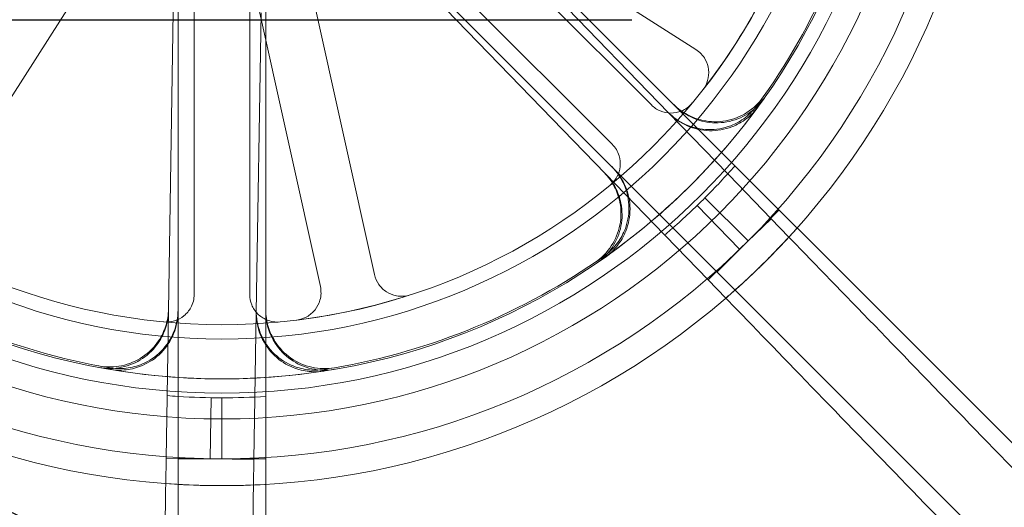
# Model space of a CAD drawing. Units: millimetres. Extents: x 544 to 7315, y 68 to 9534.
# Drawn here: x 2352 to 2405, y 4682 to 4708 of the extents above; entities that cross this region are included whole.
import ezdxf

# ---------------------------------------------------------------- set-up
doc = ezdxf.new("R2010")
doc.units = ezdxf.units.MM
doc.header["$LTSCALE"] = 35
for name, color, linetype, lineweight in [('Dimensions(Hillmar_metric)', 7, 'Continuous', 13), ('Hidden Edges(Hillmar_metric)', 7, 'Continuous', 18), ('Overlay [based on Phantom Lines(Hillmar_metric)]', 7, 'Continuous', 25), ('Symbols(Hillmar_metric)', 7, 'Continuous', 18), ('Visible Edges(Hillmar_metric)', 7, 'Continuous', 25)]:
    doc.layers.add(name, color=color, linetype=linetype, lineweight=lineweight)
doc.styles.add('Hillmar_metric_Dimensions', font='arial.ttf')
doc.dimstyles.new('DEFAULT-ISO-Method 1b-Hillmar_metric', dxfattribs={"dimscale": 35, "dimtxt": 2, "dimasz": 2.5, "dimexe": 1, "dimexo": 1, "dimgap": 0.25, "dimtad": 1, "dimtih": 1, "dimtoh": 1, "dimrnd": 1e-08, "dimdsep": 46, "dimtxsty": 'Hillmar_metric_Dimensions', "dimcen": 0.09, "dimdle": 8, "dimclrd": 7, "dimclre": 7, "dimclrt": 7, "dimazin": 2, "dimtfac": 0.75, "dimtmove": 0, "dimatfit": 3, "dimfxl": 1, "dimtolj": 1, "dimlwd": 9, "dimlwe": 9, "dimarcsym": 0})
doc.dimstyles.new('DEFAULT-ISO-Method 1b-Hillmar_metric$7', dxfattribs={"dimscale": 35, "dimtxt": 2, "dimasz": 2.5, "dimexe": 1, "dimexo": 1, "dimgap": 0.25, "dimtad": 1, "dimtih": 1, "dimtoh": 1, "dimrnd": 1e-08, "dimdsep": 46, "dimtxsty": 'Hillmar_metric_Dimensions', "dimcen": 0.09, "dimdle": 8, "dimclrd": 7, "dimclre": 7, "dimclrt": 7, "dimazin": 2, "dimtfac": 0.75, "dimtmove": 0, "dimatfit": 3, "dimfxl": 1, "dimtolj": 1, "dimlwd": 15, "dimlwe": 9, "dimarcsym": 0})

# ---------------------------------------------------------------- blocks, each defined once
blk = doc.blocks.new('*D24')
at = {"layer": 'Defpoints', "color": 0, "linetype": 'Continuous', "transparency": 16777216}
for p in [(2659.637, 5245.309), (1759.637, 4173.024), (2659.637, 4173.024)]:
    blk.add_point(p, dxfattribs=at)
at = {"layer": 'Dimensions(Hillmar_metric)', "color": 7, "linetype": 'Continuous', "lineweight": 9, "transparency": 16777216}
for p, q in [((1759.637, 4208.024), (1759.637, 5280.309)), ((2659.637, 4208.024), (2659.637, 5280.309)), ((1847.137, 5245.309), (2572.137, 5245.309))]:
    blk.add_line(p, q, dxfattribs=at)
at = {"layer": 'Dimensions(Hillmar_metric)', "color": 7, "linetype": 'Continuous', "transparency": 16777216}
for points in [[(1847.137, 5259.893), (1847.137, 5230.726), (1759.637, 5245.309)], [(2572.137, 5259.893), (2572.137, 5230.726), (2659.637, 5245.309)]]:
    blk.add_solid(points, dxfattribs=at)
at = {"layer": 'Dimensions(Hillmar_metric)', "color": 7, "linetype": 'Continuous', "lineweight": 13, "transparency": 16777216, "insert": (2209.637, 5290.277), "char_height": 70, "attachment_point": 5, "style": 'Hillmar_metric_Dimensions'}
blk.add_mtext('\\A1;900 MOUNT', dxfattribs=at)
blk = doc.blocks.new('*D25')
at = {"layer": 'Defpoints', "color": 0, "linetype": 'Continuous', "transparency": 16777216}
for p in [(2549.637, 5085.291), (1869.637, 4683.024), (2549.637, 4683.024)]:
    blk.add_point(p, dxfattribs=at)
at = {"layer": 'Dimensions(Hillmar_metric)', "color": 7, "linetype": 'Continuous', "lineweight": 9, "transparency": 16777216}
for p, q in [((1869.637, 4718.024), (1869.637, 5120.291)), ((2549.637, 4718.024), (2549.637, 5120.291)), ((1957.137, 5085.291), (2462.137, 5085.291))]:
    blk.add_line(p, q, dxfattribs=at)
at = {"layer": 'Dimensions(Hillmar_metric)', "color": 7, "linetype": 'Continuous', "transparency": 16777216}
for points in [[(1957.137, 5099.874), (1957.137, 5070.708), (1869.637, 5085.291)], [(2462.137, 5099.874), (2462.137, 5070.708), (2549.637, 5085.291)]]:
    blk.add_solid(points, dxfattribs=at)
at = {"layer": 'Dimensions(Hillmar_metric)', "color": 7, "linetype": 'Continuous', "lineweight": 13, "transparency": 16777216, "insert": (2209.637, 5130.259), "char_height": 70, "attachment_point": 5, "style": 'Hillmar_metric_Dimensions'}
blk.add_mtext('\\A1;680 MOUNT', dxfattribs=at)
blk = doc.blocks.new('*D27')
at = {"layer": 'Defpoints', "color": 0, "linetype": 'Continuous', "transparency": 16777216}
for p in [(1501.313, 4788.624), (2236.498, 4788.624), (2549.637, 4618.624)]:
    blk.add_point(p, dxfattribs=at)
at = {"layer": 'Dimensions(Hillmar_metric)', "color": 7, "linetype": 'Continuous', "lineweight": 9, "transparency": 16777216}
for p, q in [((1501.313, 4876.124), (1501.313, 4963.624)), ((2201.498, 4788.624), (1466.313, 4788.624)), ((1501.313, 4788.624), (1501.313, 4748.114)), ((1501.313, 4618.624), (1501.313, 4659.134)), ((2514.637, 4618.624), (1466.313, 4618.624)), ((1501.313, 4531.124), (1501.313, 4443.624))]:
    blk.add_line(p, q, dxfattribs=at)
at = {"layer": 'Dimensions(Hillmar_metric)', "color": 7, "linetype": 'Continuous', "transparency": 16777216}
for points in [[(1486.73, 4876.124), (1515.896, 4876.124), (1501.313, 4788.624)], [(1486.73, 4531.124), (1515.896, 4531.124), (1501.313, 4618.624)]]:
    blk.add_solid(points, dxfattribs=at)
at = {"layer": 'Dimensions(Hillmar_metric)', "color": 7, "linetype": 'Continuous', "lineweight": 13, "transparency": 16777216, "insert": (1501.313, 4703.624), "char_height": 70, "attachment_point": 5, "style": 'Hillmar_metric_Dimensions'}
blk.add_mtext('\\A1;170', dxfattribs=at)
blk = doc.blocks.new('*D33')
at = {"layer": 'Defpoints', "color": 0, "linetype": 'Continuous', "transparency": 16777216}
for p in [(2465.181, 4956.539), (1954.092, 4659.874), (2465.181, 4659.874)]:
    blk.add_point(p, dxfattribs=at)
at = {"layer": 'Dimensions(Hillmar_metric)', "color": 7, "linetype": 'Continuous', "lineweight": 9, "transparency": 16777216}
for p, q in [((1954.092, 4694.874), (1954.092, 4991.539)), ((2465.181, 4694.874), (2465.181, 4991.539)), ((2041.592, 4956.539), (2377.681, 4956.539))]:
    blk.add_line(p, q, dxfattribs=at)
at = {"layer": 'Dimensions(Hillmar_metric)', "color": 7, "linetype": 'Continuous', "transparency": 16777216}
for points in [[(2041.592, 4971.122), (2041.592, 4941.956), (1954.092, 4956.539)], [(2377.681, 4971.122), (2377.681, 4941.956), (2465.181, 4956.539)]]:
    blk.add_solid(points, dxfattribs=at)
at = {"layer": 'Dimensions(Hillmar_metric)', "color": 7, "linetype": 'Continuous', "lineweight": 13, "transparency": 16777216, "insert": (2209.637, 5001.029), "char_height": 70, "attachment_point": 5, "style": 'Hillmar_metric_Dimensions'}
blk.add_mtext('\\A1;511', dxfattribs=at)

msp = doc.modelspace()

# ---------------------------------------------------------------- linework, layer by layer
at = {"layer": 'Hidden Edges(Hillmar_metric)'}
for p, q in [((2373.933, 4716.515), (2415.08, 4675.368)), ((2385.698, 4703.513), (2374.089, 4715.122)), ((2374.259, 4715.334), (2388.107, 4706.514)), ((2375.369, 4714.715), (2386.632, 4703.084)), ((2411.721, 4672.01), (2370.575, 4713.156)), ((2371.968, 4713.001), (2383.577, 4701.391)), ((2383.221, 4699.78), (2371.957, 4711.411)), ((2346.885, 4697.371), (2355.705, 4711.219)), ((2360.091, 4652.591), (2360.091, 4710.781)), ((2364.84, 4710.781), (2364.84, 4652.591)), ((2370.719, 4694.337), (2367.164, 4710.365)), ((2360.966, 4709.686), (2360.966, 4693.268)), ((2363.966, 4693.268), (2363.966, 4709.686)), ((2364.236, 4709.716), (2367.791, 4693.687)), ((2359.574, 4692.381), (2359.833, 4708.57)), ((2364.582, 4708.494), (2364.323, 4692.305)), ((2389.831, 4699.782), (2386.632, 4703.084)), ((2383.221, 4699.78), (2386.419, 4696.478)), ((2389.831, 4699.782), (2389.884, 4699.727)), ((2389.884, 4699.727), (2392.179, 4697.357)), ((2390.474, 4695.705), (2388.178, 4698.075)), ((2388.599, 4698.49), (2390.933, 4696.157)), ((2392.612, 4697.836), (2390.933, 4696.157)), ((2390.474, 4695.705), (2392.179, 4697.357)), ((2392.179, 4697.357), (2393.141, 4696.364)), ((2386.472, 4696.423), (2386.419, 4696.478)), ((2388.768, 4694.053), (2386.472, 4696.423)), ((2390.933, 4696.157), (2389.254, 4694.478)), ((2388.768, 4694.053), (2390.474, 4695.705)), ((2389.729, 4693.06), (2388.768, 4694.053)), ((2359.574, 4692.381), (2359.5, 4687.784)), ((2364.25, 4687.708), (2364.323, 4692.305)), ((2359.446, 4684.408), (2359.499, 4687.708)), ((2359.499, 4687.708), (2359.5, 4687.784)), ((2361.821, 4684.37), (2361.874, 4687.67)), ((2362.466, 4687.665), (2362.466, 4684.365)), ((2364.248, 4687.632), (2364.196, 4684.332)), ((2364.25, 4687.708), (2364.248, 4687.632)), ((2359.424, 4683.027), (2359.446, 4684.408)), ((2359.446, 4684.408), (2361.821, 4684.37)), ((2362.466, 4684.365), (2360.091, 4684.365)), ((2361.821, 4684.37), (2364.196, 4684.332)), ((2364.84, 4684.365), (2362.466, 4684.365)), ((2364.196, 4684.332), (2364.173, 4682.951))]:
    msp.add_line(p, q, dxfattribs=at)
for radius in [75.442, 38.1, 38.1, 36.703, 35.934, 33.782, 33]:
    msp.add_circle((2362.466, 4724.624), radius, dxfattribs=at)
for radius, start, end in [(76.2, 122.87097, 57.12903), (40.259, 315, 0), (41.708, 315, 0), (35.852, 324.7786, 350.2214), (33, 322.0402, 332.97), (35.852, 323.8612, 324.7786), (35.934, 305.2463, 324.7537), (36.959, 315, 318.6842), (36.959, 311.3158, 315), (36.959, 310.3984, 311.3158), (40.259, 225, 270), (40.259, 270, 315), (41.708, 225, 270), (35.852, 234.7786, 260.2214), (41.708, 270, 315), (35.852, 279.7786, 305.2214), (33, 277.0402, 287.97), (35.934, 260.2463, 279.7537), (35.852, 278.8612, 279.7786), (36.959, 265.3984, 266.3158), (36.959, 266.3158, 270), (36.959, 270, 273.6842)]:
    msp.add_arc((2362.466, 4724.624), radius, start, end, dxfattribs=at)
for points, knots in [([(2388.484, 4704.326), (2388.604, 4704.48), (2388.693, 4704.656), (2388.798, 4705.032), (2388.814, 4705.228), (2388.769, 4705.616), (2388.708, 4705.804), (2388.553, 4706.084), (2388.479, 4706.185), (2388.309, 4706.367), (2388.212, 4706.447), (2388.107, 4706.514)], [0, 0, 0, 0, 0.0585775, 0.0585775, 0.1171619, 0.1171619, 0.1757659, 0.1757659, 0.2131869, 0.2131869, 0.2506093, 0.2506093, 0.2506093, 0.2506093]), ([(2391.754, 4703.947), (2391.516, 4703.609), (2391.213, 4703.321), (2390.516, 4702.878), (2390.127, 4702.726), (2389.313, 4702.58), (2388.896, 4702.587), (2388.195, 4702.738), (2387.908, 4702.845), (2387.375, 4703.135), (2387.13, 4703.318), (2386.915, 4703.533)], [0, 0, 0, 0, 0.1240252, 0.1240252, 0.2480512, 0.2480512, 0.3720815, 0.3720815, 0.4632411, 0.4632411, 0.5544011, 0.5544011, 0.5544011, 0.5544011]), ([(2385.698, 4703.513), (2385.837, 4703.374), (2386.001, 4703.265), (2386.361, 4703.114), (2386.554, 4703.074), (2386.945, 4703.072), (2387.139, 4703.109), (2387.436, 4703.228), (2387.545, 4703.289), (2387.746, 4703.436), (2387.837, 4703.522), (2387.916, 4703.618)], [0, 0, 0, 0, 0.0586359, 0.0586359, 0.1172613, 0.1172613, 0.1758655, 0.1758655, 0.2132395, 0.2132395, 0.2506126, 0.2506126, 0.2506126, 0.2506126]), ([(2386.574, 4703.145), (2386.862, 4702.847), (2387.205, 4702.61), (2387.963, 4702.278), (2388.37, 4702.188), (2389.197, 4702.17), (2389.608, 4702.241), (2390.278, 4702.499), (2390.544, 4702.648), (2391.027, 4703.017), (2391.24, 4703.235), (2391.419, 4703.481)], [0, 0, 0, 0, 0.124039, 0.124039, 0.2480755, 0.2480755, 0.372107, 0.372107, 0.4632546, 0.4632546, 0.5544019, 0.5544019, 0.5544019, 0.5544019]), ([(2386.632, 4703.084), (2386.92, 4702.787), (2387.263, 4702.549), (2388.021, 4702.218), (2388.428, 4702.128), (2389.255, 4702.11), (2389.666, 4702.181), (2390.336, 4702.438), (2390.602, 4702.587), (2391.084, 4702.956), (2391.297, 4703.175), (2391.477, 4703.42)], [0, 0, 0, 0, 0.124039, 0.124039, 0.2480755, 0.2480755, 0.372107, 0.372107, 0.4631854, 0.4631854, 0.5542637, 0.5542637, 0.5542637, 0.5542637]), ([(2391.812, 4703.887), (2391.574, 4703.549), (2391.272, 4703.261), (2390.574, 4702.818), (2390.185, 4702.666), (2389.371, 4702.521), (2388.954, 4702.528), (2388.253, 4702.68), (2387.967, 4702.786), (2387.433, 4703.077), (2387.189, 4703.259), (2386.974, 4703.474)], [0, 0, 0, 0, 0.1240252, 0.1240252, 0.2480512, 0.2480512, 0.3720815, 0.3720815, 0.4631719, 0.4631719, 0.5542629, 0.5542629, 0.5542629, 0.5542629]), ([(2383.472, 4699.173), (2383.622, 4699.298), (2383.747, 4699.45), (2383.931, 4699.795), (2383.989, 4699.983), (2384.029, 4700.372), (2384.011, 4700.568), (2383.92, 4700.875), (2383.87, 4700.99), (2383.742, 4701.204), (2383.665, 4701.303), (2383.577, 4701.391)], [0, 0, 0, 0, 0.0585775, 0.0585775, 0.1171619, 0.1171619, 0.1757659, 0.1757659, 0.2131869, 0.2131869, 0.2506093, 0.2506093, 0.2506093, 0.2506093]), ([(2382.671, 4695.008), (2383.013, 4695.241), (2383.305, 4695.539), (2383.76, 4696.229), (2383.918, 4696.616), (2384.077, 4697.427), (2384.076, 4697.844), (2383.937, 4698.548), (2383.835, 4698.836), (2383.553, 4699.374), (2383.374, 4699.622), (2383.162, 4699.84)], [0, 0, 0, 0, 0.1240252, 0.1240252, 0.2480512, 0.2480512, 0.3720815, 0.3720815, 0.4632411, 0.4632411, 0.5544011, 0.5544011, 0.5544011, 0.5544011]), ([(2382.73, 4694.949), (2383.072, 4695.182), (2383.364, 4695.48), (2383.819, 4696.171), (2383.977, 4696.557), (2384.135, 4697.368), (2384.134, 4697.786), (2383.994, 4698.489), (2383.893, 4698.777), (2383.611, 4699.315), (2383.432, 4699.562), (2383.221, 4699.78)], [0, 0, 0, 0, 0.1240252, 0.1240252, 0.2480512, 0.2480512, 0.3720815, 0.3720815, 0.4631719, 0.4631719, 0.5542629, 0.5542629, 0.5542629, 0.5542629]), ([(2383.557, 4700.175), (2383.849, 4699.882), (2384.081, 4699.536), (2384.4, 4698.773), (2384.484, 4698.364), (2384.489, 4697.537), (2384.411, 4697.127), (2384.143, 4696.461), (2383.99, 4696.197), (2383.613, 4695.721), (2383.391, 4695.511), (2383.143, 4695.336)], [0, 0, 0, 0, 0.124039, 0.124039, 0.2480755, 0.2480755, 0.372107, 0.372107, 0.4632546, 0.4632546, 0.5544019, 0.5544019, 0.5544019, 0.5544019]), ([(2383.616, 4700.116), (2383.908, 4699.823), (2384.14, 4699.476), (2384.459, 4698.714), (2384.543, 4698.305), (2384.548, 4697.478), (2384.47, 4697.068), (2384.202, 4696.403), (2384.049, 4696.139), (2383.672, 4695.662), (2383.451, 4695.453), (2383.203, 4695.277)], [0, 0, 0, 0, 0.124039, 0.124039, 0.2480755, 0.2480755, 0.372107, 0.372107, 0.4631854, 0.4631854, 0.5542637, 0.5542637, 0.5542637, 0.5542637]), ([(2414.285, 4674.532), (2412.452, 4676.425), (2410.451, 4678.491), (2406.531, 4682.538), (2404.613, 4684.519), (2401.226, 4688.016), (2399.445, 4689.855), (2396.121, 4693.287), (2394.577, 4694.882), (2393.233, 4696.269), (2393.187, 4696.317), (2393.141, 4696.364)], [6.317152, 6.317152, 6.317152, 6.317152, 7.107367, 7.107367, 7.897583, 7.897583, 8.688055, 8.688055, 9.478527, 9.478527, 9.506743, 9.506743, 9.506743, 9.506743]), ([(2370.719, 4694.337), (2370.762, 4694.146), (2370.841, 4693.965), (2371.064, 4693.644), (2371.206, 4693.507), (2371.534, 4693.295), (2371.717, 4693.222), (2372.032, 4693.163), (2372.157, 4693.156), (2372.405, 4693.172), (2372.528, 4693.196), (2372.647, 4693.234)], [0, 0, 0, 0, 0.0586359, 0.0586359, 0.1172613, 0.1172613, 0.1758655, 0.1758655, 0.2132395, 0.2132395, 0.2506126, 0.2506126, 0.2506126, 0.2506126]), ([(2359.323, 4691.774), (2359.517, 4691.756), (2359.713, 4691.775), (2360.087, 4691.888), (2360.261, 4691.981), (2360.564, 4692.228), (2360.69, 4692.379), (2360.843, 4692.661), (2360.888, 4692.777), (2360.95, 4693.019), (2360.966, 4693.143), (2360.966, 4693.268)], [0, 0, 0, 0, 0.0585775, 0.0585775, 0.1171619, 0.1171619, 0.1757659, 0.1757659, 0.2131869, 0.2131869, 0.2506093, 0.2506093, 0.2506093, 0.2506093]), ([(2363.966, 4693.268), (2363.966, 4693.072), (2364.004, 4692.879), (2364.152, 4692.517), (2364.261, 4692.353), (2364.535, 4692.075), (2364.698, 4691.964), (2364.993, 4691.838), (2365.113, 4691.804), (2365.359, 4691.766), (2365.484, 4691.762), (2365.608, 4691.774)], [0, 0, 0, 0, 0.0586359, 0.0586359, 0.1172613, 0.1172613, 0.1758655, 0.1758655, 0.2132395, 0.2132395, 0.2506126, 0.2506126, 0.2506126, 0.2506126]), ([(2366.51, 4691.873), (2366.704, 4691.897), (2366.891, 4691.959), (2367.232, 4692.15), (2367.381, 4692.278), (2367.624, 4692.584), (2367.714, 4692.76), (2367.802, 4693.067), (2367.822, 4693.191), (2367.829, 4693.441), (2367.818, 4693.565), (2367.791, 4693.687)], [0, 0, 0, 0, 0.0585775, 0.0585775, 0.1171619, 0.1171619, 0.1757659, 0.1757659, 0.2131869, 0.2131869, 0.2506093, 0.2506093, 0.2506093, 0.2506093]), ([(2389.729, 4693.06), (2389.775, 4693.012), (2389.821, 4692.964), (2391.165, 4691.577), (2392.709, 4689.983), (2396.033, 4686.55), (2397.814, 4684.712), (2401.201, 4681.214), (2403.119, 4679.234), (2407.039, 4675.187), (2409.04, 4673.12), (2410.873, 4671.228)], [15.766713, 15.766713, 15.766713, 15.766713, 15.794929, 15.794929, 16.585401, 16.585401, 17.375874, 17.375874, 18.166089, 18.166089, 18.956305, 18.956305, 18.956305, 18.956305]), ([(2355.812, 4689.395), (2356.218, 4689.318), (2356.635, 4689.322), (2357.445, 4689.488), (2357.83, 4689.65), (2358.516, 4690.111), (2358.811, 4690.407), (2359.209, 4691.003), (2359.341, 4691.279), (2359.522, 4691.859), (2359.57, 4692.16), (2359.575, 4692.464)], [0, 0, 0, 0, 0.1240252, 0.1240252, 0.2480512, 0.2480512, 0.3720815, 0.3720815, 0.4632411, 0.4632411, 0.5544011, 0.5544011, 0.5544011, 0.5544011]), ([(2355.812, 4689.311), (2356.218, 4689.235), (2356.635, 4689.238), (2357.445, 4689.405), (2357.83, 4689.567), (2358.516, 4690.029), (2358.81, 4690.324), (2359.208, 4690.921), (2359.34, 4691.196), (2359.521, 4691.776), (2359.569, 4692.077), (2359.574, 4692.381)], [0, 0, 0, 0, 0.1240252, 0.1240252, 0.2480512, 0.2480512, 0.3720815, 0.3720815, 0.4631719, 0.4631719, 0.5542629, 0.5542629, 0.5542629, 0.5542629]), ([(2360.091, 4692.422), (2360.091, 4692.009), (2360.01, 4691.599), (2359.696, 4690.834), (2359.466, 4690.486), (2358.885, 4689.897), (2358.54, 4689.663), (2357.88, 4689.382), (2357.585, 4689.303), (2356.981, 4689.233), (2356.676, 4689.242), (2356.376, 4689.293)], [0, 0, 0, 0, 0.124039, 0.124039, 0.2480755, 0.2480755, 0.372107, 0.372107, 0.4632546, 0.4632546, 0.5544019, 0.5544019, 0.5544019, 0.5544019]), ([(2360.091, 4692.339), (2360.091, 4691.925), (2360.01, 4691.516), (2359.696, 4690.751), (2359.466, 4690.402), (2358.885, 4689.814), (2358.54, 4689.579), (2357.88, 4689.298), (2357.585, 4689.22), (2356.982, 4689.15), (2356.677, 4689.158), (2356.378, 4689.209)], [0, 0, 0, 0, 0.124039, 0.124039, 0.2480755, 0.2480755, 0.372107, 0.372107, 0.4631854, 0.4631854, 0.5542637, 0.5542637, 0.5542637, 0.5542637]), ([(2364.323, 4692.305), (2364.317, 4691.891), (2364.391, 4691.481), (2364.692, 4690.711), (2364.917, 4690.359), (2365.488, 4689.761), (2365.83, 4689.521), (2366.485, 4689.229), (2366.778, 4689.146), (2367.38, 4689.066), (2367.686, 4689.07), (2367.986, 4689.116)], [0, 0, 0, 0, 0.124039, 0.124039, 0.2480755, 0.2480755, 0.372107, 0.372107, 0.4631854, 0.4631854, 0.5542637, 0.5542637, 0.5542637, 0.5542637]), ([(2364.325, 4692.388), (2364.318, 4691.975), (2364.392, 4691.564), (2364.694, 4690.794), (2364.918, 4690.442), (2365.49, 4689.845), (2365.831, 4689.604), (2366.486, 4689.313), (2366.78, 4689.23), (2367.383, 4689.15), (2367.688, 4689.153), (2367.988, 4689.2)], [0, 0, 0, 0, 0.124039, 0.124039, 0.2480755, 0.2480755, 0.372107, 0.372107, 0.4632546, 0.4632546, 0.5544019, 0.5544019, 0.5544019, 0.5544019]), ([(2368.555, 4689.293), (2368.147, 4689.223), (2367.73, 4689.233), (2366.923, 4689.412), (2366.541, 4689.58), (2365.862, 4690.053), (2365.572, 4690.353), (2365.183, 4690.955), (2365.056, 4691.233), (2364.884, 4691.816), (2364.84, 4692.118), (2364.84, 4692.422)], [0, 0, 0, 0, 0.1240252, 0.1240252, 0.2480512, 0.2480512, 0.3720815, 0.3720815, 0.4632411, 0.4632411, 0.5544011, 0.5544011, 0.5544011, 0.5544011]), ([(2368.553, 4689.209), (2368.146, 4689.139), (2367.729, 4689.15), (2366.922, 4689.329), (2366.539, 4689.497), (2365.861, 4689.97), (2365.571, 4690.27), (2365.183, 4690.873), (2365.056, 4691.15), (2364.884, 4691.733), (2364.84, 4692.035), (2364.84, 4692.339)], [0, 0, 0, 0, 0.1240252, 0.1240252, 0.2480512, 0.2480512, 0.3720815, 0.3720815, 0.4631719, 0.4631719, 0.5542629, 0.5542629, 0.5542629, 0.5542629]), ([(2359.424, 4683.027), (2359.423, 4682.96), (2359.422, 4682.894), (2359.391, 4680.963), (2359.356, 4678.744), (2359.279, 4673.966), (2359.238, 4671.406), (2359.16, 4666.539), (2359.116, 4663.782), (2359.026, 4658.148), (2358.98, 4655.272), (2358.938, 4652.638)], [15.766713, 15.766713, 15.766713, 15.766713, 15.794929, 15.794929, 16.585401, 16.585401, 17.375874, 17.375874, 18.166089, 18.166089, 18.956305, 18.956305, 18.956305, 18.956305]), ([(2363.687, 4652.562), (2363.729, 4655.196), (2363.775, 4658.072), (2363.865, 4663.706), (2363.909, 4666.463), (2363.987, 4671.33), (2364.028, 4673.89), (2364.105, 4678.668), (2364.14, 4680.887), (2364.171, 4682.818), (2364.172, 4682.884), (2364.173, 4682.951)], [6.317152, 6.317152, 6.317152, 6.317152, 7.107367, 7.107367, 7.897583, 7.897583, 8.688055, 8.688055, 9.478527, 9.478527, 9.506743, 9.506743, 9.506743, 9.506743])]:
    msp.add_open_spline(points, degree=3, knots=knots, dxfattribs=at)
for points in [[(2391.958, 4695.132), (2392.504, 4695.678), (2393.051, 4696.255), (2393.589, 4696.859)], [(2393.141, 4696.364), (2392.749, 4695.939), (2392.354, 4695.528), (2391.958, 4695.132)], [(2390.231, 4693.5), (2390.834, 4694.039), (2391.411, 4694.585), (2391.958, 4695.132)], [(2391.482, 4694.664), (2390.927, 4694.126), (2390.341, 4693.589), (2389.729, 4693.06)], [(2361.798, 4682.921), (2361.025, 4682.934), (2360.231, 4682.968), (2359.424, 4683.027)], [(2360.091, 4682.983), (2360.898, 4682.937), (2361.693, 4682.916), (2362.466, 4682.916)], [(2362.466, 4682.916), (2363.238, 4682.916), (2364.033, 4682.937), (2364.84, 4682.983)], [(2364.173, 4682.951), (2363.596, 4682.927), (2363.026, 4682.916), (2362.466, 4682.916)]]:
    msp.add_open_spline(points, degree=3, dxfattribs=at)
at = {"layer": 'Overlay [based on Phantom Lines(Hillmar_metric)]'}
msp.add_line((2329.637, 4708.124), (2384.637, 4708.124), dxfattribs=at)
msp.add_line((2329.637, 4708.124), (2384.637, 4708.124), dxfattribs=at)
msp.add_line((2329.637, 4708.124), (2384.637, 4708.124), dxfattribs=at)
for points, knots in [([(2044.079, 4618.565), (2039.325, 4621.572), (2034.404, 4624.513), (2028.846, 4630.063), (2027.591, 4631.539), (2025.887, 4634.327), (2025.306, 4635.536), (2024.357, 4638.438), (2024.075, 4640.205), (2024.014, 4643.598), (2024.194, 4645.257), (2024.922, 4648.824), (2025.545, 4650.738), (2027.372, 4655.199), (2028.72, 4657.694), (2032.666, 4664.024), (2035.518, 4667.68), (2043.996, 4677.38), (2050.051, 4683.028), (2065.21, 4695.434), (2074.829, 4701.902), (2095.485, 4712.587), (2106.673, 4716.854), (2128.889, 4722.45), (2140.004, 4724.014), (2162.443, 4725.051), (2173.886, 4724.495), (2197.667, 4721.579), (2210.058, 4719.021), (2236.556, 4711.943), (2250.631, 4707.135), (2281.736, 4695.007), (2298.692, 4687.362), (2336.757, 4668.977), (2357.73, 4657.827), (2387.985, 4641.116), (2397.385, 4635.805), (2406.791, 4630.491)], [0, 0, 0, 0, 2.052523, 2.052523, 2.692231, 2.692231, 3.110274, 3.110274, 3.639417, 3.639417, 4.131778, 4.131778, 4.733449, 4.733449, 5.601937, 5.601937, 7.05963, 7.05963, 9.701528, 9.701528, 13.289211, 13.289211, 16.875914, 16.875914, 20.203867, 20.203867, 23.614803, 23.614803, 27.41835, 27.41835, 31.927411, 31.927411, 37.574724, 37.574724, 44.733359, 44.733359, 47.979198, 47.979198, 47.979198, 47.979198]), ([(2044.079, 4618.565), (2039.325, 4621.572), (2034.404, 4624.513), (2028.846, 4630.063), (2027.591, 4631.539), (2025.887, 4634.327), (2025.306, 4635.536), (2024.357, 4638.438), (2024.075, 4640.205), (2024.014, 4643.598), (2024.194, 4645.257), (2024.922, 4648.824), (2025.545, 4650.738), (2027.372, 4655.199), (2028.72, 4657.694), (2032.666, 4664.024), (2035.518, 4667.68), (2043.996, 4677.38), (2050.051, 4683.028), (2065.21, 4695.434), (2074.829, 4701.902), (2095.485, 4712.587), (2106.673, 4716.854), (2128.889, 4722.45), (2140.004, 4724.014), (2162.443, 4725.051), (2173.886, 4724.495), (2197.667, 4721.579), (2210.058, 4719.021), (2236.556, 4711.943), (2250.631, 4707.135), (2281.736, 4695.007), (2298.692, 4687.362), (2336.757, 4668.977), (2357.73, 4657.827), (2387.985, 4641.116), (2397.385, 4635.805), (2406.791, 4630.491)], [0, 0, 0, 0, 2.052523, 2.052523, 2.692231, 2.692231, 3.110274, 3.110274, 3.639417, 3.639417, 4.131778, 4.131778, 4.733449, 4.733449, 5.601937, 5.601937, 7.05963, 7.05963, 9.701528, 9.701528, 13.289211, 13.289211, 16.875914, 16.875914, 20.203867, 20.203867, 23.614803, 23.614803, 27.41835, 27.41835, 31.927411, 31.927411, 37.574724, 37.574724, 44.733359, 44.733359, 47.979198, 47.979198, 47.979198, 47.979198]), ([(2044.079, 4618.565), (2039.325, 4621.572), (2034.404, 4624.513), (2028.846, 4630.063), (2027.591, 4631.539), (2025.887, 4634.327), (2025.306, 4635.536), (2024.357, 4638.438), (2024.075, 4640.205), (2024.014, 4643.598), (2024.194, 4645.257), (2024.922, 4648.824), (2025.545, 4650.738), (2027.372, 4655.199), (2028.72, 4657.694), (2032.666, 4664.024), (2035.518, 4667.68), (2043.996, 4677.38), (2050.051, 4683.028), (2065.21, 4695.434), (2074.829, 4701.902), (2095.485, 4712.587), (2106.673, 4716.854), (2128.889, 4722.45), (2140.004, 4724.014), (2162.443, 4725.051), (2173.886, 4724.495), (2197.667, 4721.579), (2210.058, 4719.021), (2236.556, 4711.943), (2250.631, 4707.135), (2281.736, 4695.007), (2298.692, 4687.362), (2336.757, 4668.977), (2357.73, 4657.827), (2387.985, 4641.116), (2397.385, 4635.805), (2406.791, 4630.491)], [0, 0, 0, 0, 2.052523, 2.052523, 2.692231, 2.692231, 3.110274, 3.110274, 3.639417, 3.639417, 4.131778, 4.131778, 4.733449, 4.733449, 5.601937, 5.601937, 7.05963, 7.05963, 9.701528, 9.701528, 13.289211, 13.289211, 16.875914, 16.875914, 20.203867, 20.203867, 23.614803, 23.614803, 27.41835, 27.41835, 31.927411, 31.927411, 37.574724, 37.574724, 44.733359, 44.733359, 47.979198, 47.979198, 47.979198, 47.979198]), ([(2399.213, 4628.97), (2394.972, 4631.359), (2390.73, 4633.742), (2359.478, 4651.177), (2332.264, 4665.813), (2279.397, 4690.653), (2253.817, 4701.438), (2207.5, 4714.798), (2186.955, 4718.807), (2151.86, 4720.028), (2137.159, 4718.873), (2112.006, 4713.205), (2101.144, 4709.397), (2083.255, 4700.743), (2075.824, 4696.293), (2060.031, 4685.087), (2051.841, 4678.097), (2040.753, 4666.122), (2037.148, 4661.725), (2032.562, 4654.181), (2031.112, 4651.353), (2029.577, 4646.519), (2029.173, 4644.598), (2029.104, 4641.861), (2029.153, 4641.02), (2029.408, 4639.406), (2029.617, 4638.622), (2030.446, 4636.44), (2031.275, 4635.182), (2033.086, 4632.962), (2034.085, 4631.976), (2037.465, 4628.987), (2040.019, 4627.232), (2043.806, 4624.753), (2045.019, 4623.982), (2046.236, 4623.212)], [26.732105, 26.732105, 26.732105, 26.732105, 28.195055, 28.195055, 37.497047, 37.497047, 45.911533, 45.911533, 52.126029, 52.126029, 56.456741, 56.456741, 59.898916, 59.898916, 62.577129, 62.577129, 66.009123, 66.009123, 67.808063, 67.808063, 68.775734, 68.775734, 69.347544, 69.347544, 69.599331, 69.599331, 69.851459, 69.851459, 70.360206, 70.360206, 70.861773, 70.861773, 71.991953, 71.991953, 72.517787, 72.517787, 72.517787, 72.517787]), ([(2399.213, 4628.97), (2394.972, 4631.359), (2390.73, 4633.742), (2359.478, 4651.177), (2332.264, 4665.813), (2279.397, 4690.653), (2253.817, 4701.438), (2207.5, 4714.798), (2186.955, 4718.807), (2151.86, 4720.028), (2137.159, 4718.873), (2112.006, 4713.205), (2101.144, 4709.397), (2083.255, 4700.743), (2075.824, 4696.293), (2060.031, 4685.087), (2051.841, 4678.097), (2040.753, 4666.122), (2037.148, 4661.725), (2032.562, 4654.181), (2031.112, 4651.353), (2029.577, 4646.519), (2029.173, 4644.598), (2029.104, 4641.861), (2029.153, 4641.02), (2029.408, 4639.406), (2029.617, 4638.622), (2030.446, 4636.44), (2031.275, 4635.182), (2033.086, 4632.962), (2034.085, 4631.976), (2037.465, 4628.987), (2040.019, 4627.232), (2043.806, 4624.753), (2045.019, 4623.982), (2046.236, 4623.212)], [26.732105, 26.732105, 26.732105, 26.732105, 28.195055, 28.195055, 37.497047, 37.497047, 45.911533, 45.911533, 52.126029, 52.126029, 56.456741, 56.456741, 59.898916, 59.898916, 62.577129, 62.577129, 66.009123, 66.009123, 67.808063, 67.808063, 68.775734, 68.775734, 69.347544, 69.347544, 69.599331, 69.599331, 69.851459, 69.851459, 70.360206, 70.360206, 70.861773, 70.861773, 71.991953, 71.991953, 72.517787, 72.517787, 72.517787, 72.517787]), ([(2399.213, 4628.97), (2394.972, 4631.359), (2390.73, 4633.742), (2359.478, 4651.177), (2332.264, 4665.813), (2279.397, 4690.653), (2253.817, 4701.438), (2207.5, 4714.798), (2186.955, 4718.807), (2151.86, 4720.028), (2137.159, 4718.873), (2112.006, 4713.205), (2101.144, 4709.397), (2083.255, 4700.743), (2075.824, 4696.293), (2060.031, 4685.087), (2051.841, 4678.097), (2040.753, 4666.122), (2037.148, 4661.725), (2032.562, 4654.181), (2031.112, 4651.353), (2029.577, 4646.519), (2029.173, 4644.598), (2029.104, 4641.861), (2029.153, 4641.02), (2029.408, 4639.406), (2029.617, 4638.622), (2030.446, 4636.44), (2031.275, 4635.182), (2033.086, 4632.962), (2034.085, 4631.976), (2037.465, 4628.987), (2040.019, 4627.232), (2043.806, 4624.753), (2045.019, 4623.982), (2046.236, 4623.212)], [26.732105, 26.732105, 26.732105, 26.732105, 28.195055, 28.195055, 37.497047, 37.497047, 45.911533, 45.911533, 52.126029, 52.126029, 56.456741, 56.456741, 59.898916, 59.898916, 62.577129, 62.577129, 66.009123, 66.009123, 67.808063, 67.808063, 68.775734, 68.775734, 69.347544, 69.347544, 69.599331, 69.599331, 69.851459, 69.851459, 70.360206, 70.360206, 70.861773, 70.861773, 71.991953, 71.991953, 72.517787, 72.517787, 72.517787, 72.517787]), ([(2262.877, 4702.357), (2271.205, 4702.419), (2279.52, 4702.089), (2304.662, 4699.236), (2321.313, 4694.378), (2348.495, 4683.05), (2359.65, 4677.389), (2384.686, 4663.132), (2398.403, 4654.152), (2416.943, 4640.877), (2422.117, 4637.035), (2427.249, 4633.136)], [136.521469, 136.521469, 136.521469, 136.521469, 139.020075, 139.020075, 144.116487, 144.116487, 147.857801, 147.857801, 152.768228, 152.768228, 154.701873, 154.701873, 154.701873, 154.701873]), ([(2262.877, 4702.357), (2271.205, 4702.419), (2279.52, 4702.089), (2304.662, 4699.236), (2321.313, 4694.378), (2348.495, 4683.05), (2359.65, 4677.389), (2384.686, 4663.132), (2398.403, 4654.152), (2416.943, 4640.877), (2422.117, 4637.035), (2427.249, 4633.136)], [136.521469, 136.521469, 136.521469, 136.521469, 139.020075, 139.020075, 144.116487, 144.116487, 147.857801, 147.857801, 152.768228, 152.768228, 154.701873, 154.701873, 154.701873, 154.701873]), ([(2262.877, 4702.357), (2271.205, 4702.419), (2279.52, 4702.089), (2304.662, 4699.236), (2321.313, 4694.378), (2348.495, 4683.05), (2359.65, 4677.389), (2384.686, 4663.132), (2398.403, 4654.152), (2416.943, 4640.877), (2422.117, 4637.035), (2427.249, 4633.136)], [136.521469, 136.521469, 136.521469, 136.521469, 139.020075, 139.020075, 144.116487, 144.116487, 147.857801, 147.857801, 152.768228, 152.768228, 154.701873, 154.701873, 154.701873, 154.701873]), ([(2419.568, 4632.444), (2404.709, 4643.534), (2389.503, 4654.122), (2354.576, 4674.795), (2334.434, 4684.774), (2301.214, 4694.371), (2288.732, 4696.292), (2276.257, 4696.987)], [24.807386, 24.807386, 24.807386, 24.807386, 30.361449, 30.361449, 36.995758, 36.995758, 40.73511, 40.73511, 40.73511, 40.73511]), ([(2419.568, 4632.444), (2404.709, 4643.534), (2389.503, 4654.122), (2354.576, 4674.795), (2334.434, 4684.774), (2301.214, 4694.371), (2288.732, 4696.292), (2276.257, 4696.987)], [24.807386, 24.807386, 24.807386, 24.807386, 30.361449, 30.361449, 36.995758, 36.995758, 40.73511, 40.73511, 40.73511, 40.73511]), ([(2419.568, 4632.444), (2404.709, 4643.534), (2389.503, 4654.122), (2354.576, 4674.795), (2334.434, 4684.774), (2301.214, 4694.371), (2288.732, 4696.292), (2276.257, 4696.987)], [24.807386, 24.807386, 24.807386, 24.807386, 30.361449, 30.361449, 36.995758, 36.995758, 40.73511, 40.73511, 40.73511, 40.73511])]:
    msp.add_open_spline(points, degree=3, knots=knots, dxfattribs=at)
at = {"layer": 'Visible Edges(Hillmar_metric)'}
msp.add_line((2329.637, 4708.124), (2384.637, 4708.124), dxfattribs=at)
for points, knots in [([(2044.079, 4618.565), (2039.325, 4621.572), (2034.404, 4624.513), (2028.846, 4630.063), (2027.591, 4631.539), (2025.887, 4634.327), (2025.306, 4635.536), (2024.357, 4638.438), (2024.075, 4640.205), (2024.014, 4643.598), (2024.194, 4645.257), (2024.922, 4648.824), (2025.545, 4650.738), (2027.372, 4655.199), (2028.72, 4657.694), (2032.666, 4664.024), (2035.518, 4667.68), (2043.996, 4677.38), (2050.051, 4683.028), (2065.21, 4695.434), (2074.829, 4701.902), (2095.485, 4712.587), (2106.673, 4716.854), (2128.889, 4722.45), (2140.004, 4724.014), (2162.443, 4725.051), (2173.886, 4724.495), (2197.667, 4721.579), (2210.058, 4719.021), (2236.556, 4711.943), (2250.631, 4707.135), (2281.736, 4695.007), (2298.692, 4687.362), (2336.757, 4668.977), (2357.73, 4657.827), (2387.985, 4641.116), (2397.385, 4635.805), (2406.791, 4630.491)], [0, 0, 0, 0, 2.052523, 2.052523, 2.692231, 2.692231, 3.110274, 3.110274, 3.639417, 3.639417, 4.131778, 4.131778, 4.733449, 4.733449, 5.601937, 5.601937, 7.05963, 7.05963, 9.701528, 9.701528, 13.289211, 13.289211, 16.875914, 16.875914, 20.203867, 20.203867, 23.614803, 23.614803, 27.41835, 27.41835, 31.927411, 31.927411, 37.574724, 37.574724, 44.733359, 44.733359, 47.979198, 47.979198, 47.979198, 47.979198]), ([(2399.213, 4628.97), (2394.972, 4631.359), (2390.73, 4633.742), (2359.478, 4651.177), (2332.264, 4665.813), (2279.397, 4690.653), (2253.817, 4701.438), (2207.5, 4714.798), (2186.955, 4718.807), (2151.86, 4720.028), (2137.159, 4718.873), (2112.006, 4713.205), (2101.144, 4709.397), (2083.255, 4700.743), (2075.824, 4696.293), (2060.031, 4685.087), (2051.841, 4678.097), (2040.753, 4666.122), (2037.148, 4661.725), (2032.562, 4654.181), (2031.112, 4651.353), (2029.577, 4646.519), (2029.173, 4644.598), (2029.104, 4641.861), (2029.153, 4641.02), (2029.408, 4639.406), (2029.617, 4638.622), (2030.446, 4636.44), (2031.275, 4635.182), (2033.086, 4632.962), (2034.085, 4631.976), (2037.465, 4628.987), (2040.019, 4627.232), (2043.806, 4624.753), (2045.019, 4623.982), (2046.236, 4623.212)], [26.732105, 26.732105, 26.732105, 26.732105, 28.195055, 28.195055, 37.497047, 37.497047, 45.911533, 45.911533, 52.126029, 52.126029, 56.456741, 56.456741, 59.898916, 59.898916, 62.577129, 62.577129, 66.009123, 66.009123, 67.808063, 67.808063, 68.775734, 68.775734, 69.347544, 69.347544, 69.599331, 69.599331, 69.851459, 69.851459, 70.360206, 70.360206, 70.861773, 70.861773, 71.991953, 71.991953, 72.517787, 72.517787, 72.517787, 72.517787]), ([(2262.877, 4702.357), (2271.205, 4702.419), (2279.52, 4702.089), (2304.662, 4699.236), (2321.313, 4694.378), (2348.495, 4683.05), (2359.65, 4677.389), (2384.686, 4663.132), (2398.403, 4654.152), (2416.943, 4640.877), (2422.117, 4637.035), (2427.249, 4633.136)], [136.521469, 136.521469, 136.521469, 136.521469, 139.020075, 139.020075, 144.116487, 144.116487, 147.857801, 147.857801, 152.768228, 152.768228, 154.701873, 154.701873, 154.701873, 154.701873]), ([(2419.568, 4632.444), (2404.709, 4643.534), (2389.503, 4654.122), (2354.576, 4674.795), (2334.434, 4684.774), (2301.214, 4694.371), (2288.732, 4696.292), (2276.257, 4696.987)], [24.807386, 24.807386, 24.807386, 24.807386, 30.361449, 30.361449, 36.995758, 36.995758, 40.73511, 40.73511, 40.73511, 40.73511])]:
    msp.add_open_spline(points, degree=3, knots=knots, dxfattribs=at)

# ---------------------------------------------------------------- dimensions: what is measured, and where the dimension line sits
at = {"layer": 'Dimensions(Hillmar_metric)', "color": 7, "linetype": 'Continuous', "lineweight": 13}
for base, p1, p2, picture, middle in [((2659.637, 5245.309), (1759.637, 4173.024), (2659.637, 4173.024), '*D24', (2209.637, 5245.309)), ((2549.637, 5085.291), (1869.637, 4683.024), (2549.637, 4683.024), '*D25', (2209.637, 5085.291))]:
    dim = msp.add_linear_dim(base=base, p1=p1, p2=p2, angle=180, text='<> MOUNT', dimstyle='DEFAULT-ISO-Method 1b-Hillmar_metric', override={"dimgap": 0.25, "dimtih": 0, "dimtoh": 0, "dimdec": 2, "dimtol": 0, "dimlim": 0, "dimtp": 0, "dimtm": 0, "dimtdec": 2, "dimtofl": 0, "dimatfit": 1}, dxfattribs=at)
    dim.commit()
    dim.dimension.update_dxf_attribs({"geometry": picture, "text_midpoint": middle, "dimtype": 160})
for base, p1, p2, angle, override, picture, middle in [((2465.181, 4956.539), (1954.092, 4659.874), (2465.181, 4659.874), 180, {"dimgap": 0.25, "dimtih": 0, "dimtoh": 0, "dimdec": 0, "dimtol": 0, "dimlim": 0, "dimtp": 0, "dimtm": 0, "dimtdec": 2, "dimtofl": 0, "dimatfit": 1}, '*D33', (2209.637, 4956.539)), ((1501.313, 4788.624), (2549.637, 4618.624), (2236.498, 4788.624), 270, {"dimgap": 0.25, "dimdec": 2, "dimtol": 0, "dimlim": 0, "dimtp": 0, "dimtm": 0, "dimtdec": 2, "dimtofl": 1, "dimatfit": 1}, '*D27', (1501.313, 4703.624))]:
    dim = msp.add_linear_dim(base=base, p1=p1, p2=p2, angle=angle, dimstyle='DEFAULT-ISO-Method 1b-Hillmar_metric', override=override, dxfattribs=at)
    dim.commit()
    dim.dimension.update_dxf_attribs({"geometry": picture, "text_midpoint": middle, "dimtype": 160})

# ---------------------------------------------------------------- leaders
at = {"layer": 'Symbols(Hillmar_metric)', "color": 7, "linetype": 'Continuous', "lineweight": 18, "annotation_type": 0, "has_hookline": 1, "hookline_direction": 0, "text_width": 977.15}
msp.add_leader([(2139.98, 4619.047), (2731.491, 5065.204), (2818.991, 5065.204)], dimstyle='DEFAULT-ISO-Method 1b-Hillmar_metric$7', override={"dimtad": 0}, dxfattribs=at)

doc.saveas('drawing.dxf')
